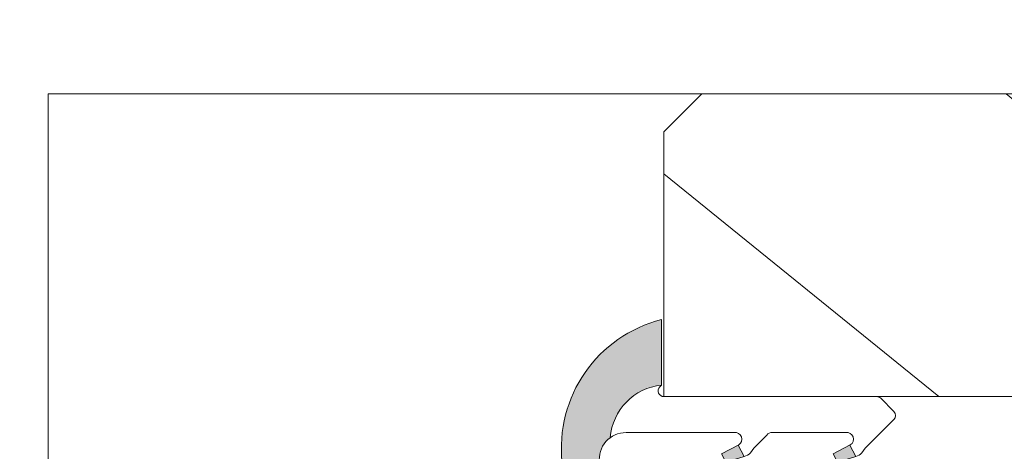
# Model space of a CAD drawing. Units: millimetres. Extents: x 0 to 508, y -17 to 711.
# Drawn here: x 346 to 372, y 500 to 512 of the extents above; entities that cross this region are included whole.
import ezdxf

# ---------------------------------------------------------------- set-up
doc = ezdxf.new("R2010")
doc.units = ezdxf.units.MM
doc.header["$PDMODE"] = 2
doc.header["$PDSIZE"] = 10
doc.linetypes.add('AM_ISO08W050', pattern=[18, 12, -1.5, 3, -1.5])
for name, color, linetype, lineweight in [('AM_4', 3, 'Continuous', 20), ('AM_5', 3, 'Continuous', 20), ('AM_7', 4, 'AM_ISO08W050', 18), ('Contour principale', 30, 'Continuous', 15), ('Contour secondaire', 5, 'Continuous', 9)]:
    doc.layers.add(name, color=color, linetype=linetype, lineweight=lineweight)
doc.styles.get("Standard").update_dxf_attribs({"font": 'arial.ttf'})
doc.dimstyles.new('MAL-ISO$0', dxfattribs={"dimtxt": 3, "dimasz": 3, "dimexe": 1, "dimexo": 1, "dimgap": 1.5, "dimtad": 1, "dimtxsty": 'Standard', "dimcen": 0, "dimclrd": 256, "dimclre": 256, "dimclrt": 3, "dimadec": 1, "dimazin": 2, "dimtp": 0.1, "dimtm": 0.1, "dimtfac": 0.71, "dimtmove": 0, "dimatfit": 3, "dimfxl": 1, "dimlwd": -1, "dimlwe": -1, "dimarcsym": 1})

# ---------------------------------------------------------------- blocks, each defined once
blk = doc.blocks.new('serbt')
at = {"layer": 'AM_4'}
h = blk.add_hatch(color=5, dxfattribs=at)
edge = h.paths.add_edge_path()
edge.add_arc((-33.0175631268258, -20.07640338939392), 13.97820772027356, 261.5609164869377, 324.2054311643935, ccw=False)
edge.add_line((-35.06897431846029, -33.90326142706655), (-35.10916159489026, -53.67733422757997))
edge.add_arc((-27.18238858091944, 15.87240502336332), 69.99999971635157, 263.4979008683569, 345.8066870811297)
edge.add_line((40.68078928949126, -1.291191616566721), (6.031659802626521, -1.22077344026372))
edge.add_arc((-23.88507987155459, 1.728787743602984), 30.06179009823093, 274.20733661720413, 354.3692727268613, ccw=False)
h.paths.add_polyline_path([(-25.53072293229499, 39.40945116103502), (-31.58567017306336, 42.56330403105188), (-34.61855207118688, 32.8678192956616), (-30.20233173488358, 30.56753349148908)])
h.paths.add_polyline_path([(-34.49700928348464, 91.81689820384524), (-30.07877739054193, 89.5204784289245), (-25.41490896842777, 98.36648138047256), (-31.47257868442258, 101.5151413185352)])
at = {"layer": 'AM_4', "color": 5}
for p, q in [((-11.87409182733427, 121.6604925316587), (-27.09640413776015, 106.4999280008105)), ((-7.631459901938797, 121.6518701388377), (-0.6457005803358697, 114.6376583727761)), ((2.945316737168469e-07, -1.100306690204889e-07), (0.2286660651416241, 112.5145566541378)), ((-27.09640413776015, 106.4999280008105), (-29.55135344147325, 104.7934556024272)), ((-31.47257868442258, 101.5151413185352), (-34.49700928348464, 91.81689820384524)), ((-31.47260595727051, 101.5150293724504), (-25.41490896842777, 98.36648138047256)), ((-25.29338510471279, 98.59697683160061), (-30.07877739054193, 89.5204784289245)), ((-18.88350020448979, 57.34266445303001), (-18.80448508671998, 96.22190260820207)), ((-34.49700928348464, 91.81689820384524), (-30.07877739054193, 89.5204784289245)), ((-20.20760440817776, 54.53869446452154), (-27.20563571568618, 47.56904996777848)), ((-27.20563571568618, 47.56904996777848), (-29.65364087719995, 45.86846563846802)), ((-31.58566850953257, 42.5633031644909), (-34.61855207118688, 32.8678192956616)), ((-31.58567017306336, 42.56330403105188), (-25.53072293229499, 39.40945116103502)), ((-25.40899738195641, 39.63984016411871), (-30.20233173488358, 30.56753349148908)), ((-19.04048029709611, -19.8990910285811), (-18.92432472809196, 37.25503539513011)), ((-34.61855207118688, 32.8678192956616), (-30.20233173488358, 30.56753349148908)), ((5.116998865262758, -2.131724221490003), (6.031659802685681, -1.220773440334597)), ((6.031661197904214, -1.220773443099461), (40.68078928949126, -1.291191616566721)), ((-35.06897431846029, -33.90326142706655), (-35.10993119114939, -54.05601260040131))]:
    blk.add_line(p, q, dxfattribs=at)
for centre, radius, start, end in [((-9.757087061083439, 119.5348653725869), 3.000000000000003, 44.88355670692903, 134.8835567063764), ((-2.771327739479602, 112.5206536065234), 3.000000000000003, 359.8835567066804, 44.88355670692903), ((-25.04130607347106, 99.94826702427599), 6.619394203338383, 132.9483180412593, 166.3085740417868), ((-22.25549710531412, 96.84509455121697), 3.506829767926098, 349.7636997954455, 150.0289097220968), ((-21.88412829003755, 57.03666461390821), 3.000000000000003, 304.7269263568563, 304.7269263734207), ((-22.01479042534265, 57.10671496804025), 3.140169199298274, 305.1350954910714, 4.309217279791466), ((-21.88412829003755, 57.03666461390821), 3.000000000000003, 309.357942834981, 309.3580820012195), ((-23.87077507104663, 40.15622678528312), 8.128419887758126, 168.776875052161, 168.777008639882), ((-25.11568803254849, 40.99854916864353), 6.656508277054115, 132.9791144993651, 166.4041709305689), ((-22.43429730993117, 37.71969064053514), 3.54059524817864, 352.4589401753227, 147.1580207224013), ((-27.18238895075683, 15.87240535099953), 70.00000000000007, 263.4979011994936, 345.8066868953633), ((-23.88507987155694, 1.728787743605821), 30.06179009823392, 274.2073366172082, 354.3692727267668), ((2.999994099011928, -0.006097062414482934), 3.000000000000003, 179.8835567066804, 314.8835567063764), ((-33.01756312682581, -20.07640338939391), 13.97820772027357, 261.5609164869377, 0.7268117680370333)]:
    blk.add_arc(centre, radius, start, end, dxfattribs=at)
blk = doc.blocks.new('*D68')
at = {"layer": 'AM_5', "transparency": 16777216}
for p, q in [((131.5426692106403, 524.3460199539811), (131.5426690593271, 533.3399967336899)), ((380.0614226664112, 524.3461822193746), (380.0614225151007, 533.340000914728)), ((134.5426690761509, 532.3399967841614), (377.0614225319245, 532.3400008642565))]:
    blk.add_line(p, q, dxfattribs=at)
for points in [[(134.542669067739, 532.8399967841614), (134.5426690845628, 531.8399967841614), (131.5426690761509, 532.3399967336899)], [(377.0614225235126, 532.8400008642565), (377.0614225403364, 531.8400008642565), (380.0614225319245, 532.340000914728)]]:
    blk.add_solid(points, dxfattribs=at)
at = {"layer": 'Defpoints', "color": 0, "transparency": 16777216}
for p in [(380.0614225483861, 532.3400009029752), (131.5426692436476, 523.3460199499134), (380.0614226994185, 523.3461822076218)]:
    blk.add_point(p, dxfattribs=at)
at = {"layer": 'AM_5', "color": 3, "transparency": 16777216, "insert": (265.0520379913858, 536.4620999348087), "char_height": 4, "attachment_point": 5, "rotation": 9.639346397879344e-07}
blk.add_mtext('Largeur passage Réel = LS + LSF - 131 (1729)', dxfattribs=at)

msp = doc.modelspace()

# ---------------------------------------------------------------- hatches: boundary and pattern name
at = {"layer": 'Contour secondaire'}
h = msp.add_hatch(dxfattribs=at)
h.set_pattern_fill('352', color=5, scale=73.33, angle=51.00000096237132)
h.set_pattern_definition([(51.00000096237134, (-735.5360605292381, -565.7872131545566), (-10.84005081028688, 103.1361774472488), [21.99899999999998, -51.33099999999995]), (51.00000096237134, (-738.3854662356762, -563.4798099886325), (-10.84005081028688, 103.1361774472488), [21.99899999999998, -51.33099999999995]), (51.00000096237134, (-741.776874482629, -556.0155979503461), (-10.84005081028688, 103.1361774472488), [14.66599999999999, -58.66399999999996]), (51.00000096237134, (-745.1682827295817, -548.5513859120597), (-10.84005081028688, 103.1361774472488), [10.99949999999999, -62.33049999999995]), (51.00000096237134, (-750.867094142458, -543.9365795802114), (-10.84005081028688, 103.1361774472488), [7.332999999999995, -65.99699999999991]), (51.00000096237134, (-768.1029213849552, -553.5688017805553), (-10.84005081028688, 103.1361774472488), [3.666499999999997, -18.33249999999998, 3.666499999999997, -47.66449999999996]), (51.00000096237134, (-764.0301175936211, -542.7131814953161), (-10.84005081028688, 103.1361774472488), [3.666499999999997, -29.33199999999998, 10.99949999999999, -29.33199999999998]), (51.00000096237134, (-757.6499106363635, -529.0081555036386), (-10.84005081028688, 103.1361774472488), [3.666499999999997, -3.666499999999997, 3.666499999999997, -62.33049999999995]), (51.00000096237134, (-762.806719508726, -529.5501580441528), (-10.84005081028688, 103.1361774472488), [3.666499999999997, -69.66349999999991]), (51.00000096237134, (-770.8129340875266, -527.7847574187431), (-10.84005081028688, 103.1361774472488), [10.99949999999999, -62.33049999999995]), (51.00000096237134, (-776.5117455004038, -523.1699510868953), (-10.84005081028688, 103.1361774472488), [14.66599999999999, -58.66399999999996]), (51.00000096237134, (-784.5179600792044, -521.4045504614853), (-10.84005081028688, 103.1361774472488), [18.33249999999998, -21.99899999999998, 3.666499999999997, -29.33199999999998]), (141.0000009623713, (-768.7843169293365, -571.8886341040809), (-103.1361774472488, -10.84005081028687), [3.6665, -7.333, 18.3325, -43.998]), (141.0000009623713, (-772.1757251762892, -564.4244220657945), (-103.1361774472488, -10.84005081028687), [3.6665, -3.6665, 10.9995, -54.9975]), (141.0000009623713, (-792.6635676618716, -543.1157910319637), (-103.1361774472488, -10.84005081028687), [7.333, -65.997]), (141.0000009623713, (-767.5609188444405, -558.7256106529178), (-103.1361774472488, -10.84005081028687), [14.666, -21.999, 3.6665, -32.9985]), (141.0000009623713, (-796.5969784493391, -530.494770121315), (-103.1361774472488, -10.84005081028687), [3.6665, -69.6635]), (141.0000009623713, (-765.7955182190308, -550.7193960741172), (-103.1361774472488, -10.84005081028687), [10.9995, -62.33049999999999]), (141.0000009623713, (-764.0301175936211, -542.7131814953161), (-103.1361774472488, -10.84005081028687), [7.333, -65.997]), (141.0000009623713, (-759.4153112617741, -537.0143700824394), (-103.1361774472488, -10.84005081028687), [3.6665, -10.9995, 10.9995, -47.6645]), (141.0000009623713, (-759.957313802287, -531.8575612100769), (-103.1361774472488, -10.84005081028687), [3.6665, -69.6635]), (141.0000009623713, (-746.2522878106101, -538.2377681673347), (-103.1361774472488, -10.84005081028687), [10.2662, -63.0638]), (141.0000009623713, (-732.5472618189324, -544.6179751245927), (-103.1361774472488, -10.84005081028687), [7.333, -65.997]), (141.0000009623713, (-750.7277011385913, -520.4599383843236), (-103.1361774472488, -10.84005081028687), [3.6665, -69.6635]), (141.0000009623713, (-743.2634891003045, -517.0685301373708), (-103.1361774472488, -10.84005081028687), [10.9995, -62.33049999999999]), (141.0000009623713, (-738.6486827684566, -511.3697187244939), (-103.1361774472488, -10.84005081028687), [10.9995, -62.33049999999999]), (96.00000096237117, (-722.7756466147212, -538.3771611712016), (-56.98811412985204, 46.14806331935894), [5.185164299999984, -5.185164299999984, 5.185164299999984, -88.14878760145974]), (96.00000096237117, (-746.2522878106101, -538.2377681673347), (-56.98811412985204, 46.14806331935894), [10.37032859999997, -93.33395190145974]), (96.00000096237117, (-793.2055702023863, -537.9589821596014), (-56.98811412985204, 46.14806331935894), [10.37032859999997, -93.33395190145974]), (96.00000096237117, (-769.7289290064982, -538.0983751634681), (-56.98811412985204, 46.14806331935894), [10.37032859999997, -93.33395190145974]), (96.00000096237117, (-756.0239030148205, -544.4785821207258), (-56.98811412985204, 46.14806331935894), [10.37032859999997, -93.33395190145974]), (96.00000096237117, (-730.7818611935227, -536.6117605457916), (-56.98811412985204, 46.14806331935894), [10.37032859999997, -93.33395190145974]), (96.00000096237117, (-738.2460732318086, -540.0031687927444), (-56.98811412985204, 46.14806331935894), [15.55563955999997, -88.14864094145975]), (96.00000096237117, (-777.7351435852997, -536.3329745380586), (-56.98811412985204, 46.14806331935894), [5.185164299999984, -98.51911620145974]), (96.00000096237117, (-785.7413581640994, -534.5675739126486), (-56.98811412985204, 46.14806331935894), [5.185164299999984, -98.51911620145974]), (96.00000096237117, (-767.2821328367081, -511.7723282611414), (-56.98811412985204, 46.14806331935894), [5.185164299999984, -98.51911620145974]), (96.00000096237117, (-757.2473010997164, -557.6416055718892), (-56.98811412985204, 46.14806331935894), [5.185164299999984, -98.51911620145974]), (96.00000096237117, (-751.8117062196206, -510.1463206395986), (-56.98811412985204, 46.14806331935894), [5.185164299999984, -98.51911620145974]), (96.00000096237117, (-762.2647169682123, -534.7069669165153), (-56.98811412985204, 46.14806331935894), [5.185164299999984, -98.51911620145974]), (96.00000096237117, (-763.3487220492407, -524.3933491717905), (-56.98811412985204, 46.14806331935894), [5.185164299999984, -98.51911620145974]), (186.0000009623713, (-754.2585023894108, -536.472367541925), (-46.14806331935894, -56.98811412985204), [5.1851643, -5.1851643, 15.55563956, -77.77831234146]), (186.0000009623713, (-747.3362928916385, -527.92415042261), (-46.14806331935894, -56.98811412985204), [5.1851643, -98.51911620146]), (186.0000009623713, (-727.3904529465699, -544.0759725840783), (-46.14806331935894, -56.98811412985204), [5.1851643, -98.51911620146]), (186.0000009623713, (-750.867094142458, -543.9365795802114), (-46.14806331935894, -56.98811412985204), [5.1851643, -98.51911620146]), (186.0000009623713, (-755.3425074704392, -526.1587497972), (-46.14806331935894, -56.98811412985204), [5.1851643, -98.51911620146]), (186.0000009623713, (-752.6324947678677, -551.9427941590125), (-46.14806331935894, -56.98811412985204), [5.1851643, -98.51911620146]), (186.0000009623713, (-734.1732694404755, -529.1475485075052), (-46.14806331935894, -56.98811412985204), [5.1851643, -98.51911620146]), (186.0000009623713, (-749.3804795247825, -582.8836473931872), (-46.14806331935894, -56.98811412985204), [5.1851643, -98.51911620146]), (186.0000009623713, (-749.9224820652962, -577.7268385208245), (-46.14806331935894, -56.98811412985204), [10.3703286, -93.33395190146]), (186.0000009623713, (-750.4644846058109, -572.5700296484622), (-46.14806331935894, -56.98811412985204), [10.3703286, -93.33395190146]), (186.0000009623713, (-745.8496782739621, -566.8712182355853), (-46.14806331935894, -56.98811412985204), [10.3703286, -93.33395190146]), (186.0000009623713, (-749.2410865209149, -559.4070061972989), (-46.14806331935894, -56.98811412985204), [10.3703286, -93.33395190146]), (186.0000009623713, (-753.5771068450304, -518.1525352183994), (-46.14806331935894, -56.98811412985204), [10.3703286, -93.33395190146]), (186.0000009623713, (-715.8534371169499, -529.8289440518863), (-46.14806331935894, -56.98811412985204), [10.3703286, -93.33395190146]), (186.0000009623713, (-759.13652525404, -490.0610876906631), (-46.14806331935894, -56.98811412985204), [10.3703286, -93.33395190146]), (186.0000009623713, (-753.4377138411637, -494.6758940225112), (-46.14806331935894, -56.98811412985204), [10.3703286, -93.33395190146]), (186.0000009623713, (-755.2031144665734, -502.6821086013122), (-46.14806331935894, -56.98811412985204), [10.3703286, -93.33395190146]), (186.0000009623713, (-787.5067587895091, -542.5737884914497), (-46.14806331935894, -56.98811412985204), [15.55563956, -88.14864094146]), (186.0000009623713, (-751.8117062196206, -510.1463206395986), (-46.14806331935894, -56.98811412985204), [15.55563956, -88.14864094146]), (77.56505216237133, (-794.2895752834147, -527.6453644148764), (46.1480632956864, 56.98811414723542), [8.198293999999988, -155.7725707534098]), (77.56505216237133, (-765.7955182190308, -550.7193960741172), (46.1480632956864, 56.98811414723542), [8.198293999999988, -155.7725707534098]), (77.56505216237133, (-778.2771461258126, -531.1761656656959), (46.1480632956864, 56.98811414723542), [8.198293999999988, -155.7725707534098]), (77.56505216237133, (-724.5410472401318, -546.3833757500022), (46.1480632956864, 56.98811414723542), [8.198293999999988, -155.7725707534098]), (77.56505216237133, (-732.5472618189324, -544.6179751245927), (46.1480632956864, 56.98811414723542), [8.198293999999988, -155.7725707534098]), (77.56505216237133, (-757.7893036402302, -552.4847966995267), (46.1480632956864, 56.98811414723542), [8.198293999999988, -155.7725707534098]), (77.56505216237133, (-786.2833607046141, -529.4107650402864), (46.1480632956864, 56.98811414723542), [8.198293999999988, -155.7725707534098]), (77.56505216237133, (-755.3425074704392, -526.1587497972), (46.1480632956864, 56.98811414723542), [16.39658799999998, -147.5742767534098]), (114.4349497823713, (-763.8907245897544, -519.236540299428), (-56.98811412641972, 46.14806332139163), [8.198293999999958, -155.7725707534093]), (114.4349497823713, (-739.8720808533517, -524.5327421756572), (-56.98811412641972, 46.14806332139163), [8.198293999999958, -155.7725707534093]), (114.4349497823713, (-774.343735338346, -543.797186576345), (-56.98811412641972, 46.14806332139163), [8.198293999999958, -155.7725707534093]), (114.4349497823713, (-786.4227537084807, -552.8874062361745), (-56.98811412641972, 46.14806332139163), [8.198293999999958, -155.7725707534093]), (114.4349497823713, (-747.3362928916385, -527.92415042261), (-56.98811412641972, 46.14806332139163), [8.198293999999958, -155.7725707534093]), (114.4349497823713, (-751.9510992234864, -533.6229618354866), (-56.98811412641972, 46.14806332139163), [8.198293999999958, -155.7725707534093]), (114.4349497823713, (-778.9585416701948, -549.4959979892217), (-56.98811412641972, 46.14806332139163), [16.39658799999992, -147.5742767534094]), (114.4349497823713, (-724.4016542362642, -522.9067345541141), (-56.98811412641972, 46.14806332139163), [16.39658799999992, -147.5742767534094]), (114.4349497823713, (-731.865866274552, -526.2981428010669), (-56.98811412641972, 46.14806332139163), [16.39658799999992, -147.5742767534094]), (167.5650521623713, (-760.2360998100212, -578.8108436018531), (-56.98811414723543, 46.14806329568638), [8.198293999999999, -155.77257075341]), (167.5650521623713, (-791.5795625808432, -553.4294087766889), (-56.98811414723543, 46.14806329568638), [8.198293999999999, -155.77257075341]), (167.5650521623713, (-742.4582700270093, -574.3354302738719), (-56.98811414723543, 46.14806329568638), [8.198293999999999, -155.77257075341]), (167.5650521623713, (-798.3623790747488, -538.5009847001156), (-56.98811414723543, 46.14806329568638), [8.198293999999999, -155.77257075341]), (167.5650521623713, (-759.5547042656399, -560.4910112783275), (-56.98811414723543, 46.14806329568638), [8.198293999999999, -155.77257075341]), (167.5650521623713, (-756.0239030148205, -544.4785821207258), (-56.98811414723543, 46.14806329568638), [8.198293999999999, -155.77257075341]), (167.5650521623713, (-762.806719508726, -529.5501580441528), (-56.98811414723543, 46.14806329568638), [8.198293999999999, -155.77257075341]), (167.5650521623713, (-760.7781023505349, -573.6540347294908), (-56.98810847065019, 46.14808903939516), [8.198293999999999, -155.77257075341]), (167.5650521623713, (-757.7893036402302, -552.4847966995267), (-56.98811414723543, 46.14806329568638), [8.198293999999999, -155.77257075341]), (167.5650521623713, (-738.2460732318086, -540.0031687927444), (-56.98811414723543, 46.14806329568638), [8.198293999999999, -155.77257075341]), (167.5650521623713, (-739.3300783128379, -529.6895510480197), (-56.98811414723543, 46.14806329568638), [8.198293999999999, -155.77257075341]), (167.5650521623713, (-747.1968998877719, -504.4475092267217), (-56.98811414723543, 46.14806329568638), [8.198293999999999, -155.77257075341]), (167.5650521623713, (-798.9043816152634, -533.3441758277534), (-56.98811414723543, 46.14806329568638), [8.198293999999999, -155.77257075341]), (167.5650521623713, (-802.9771854065966, -544.1997961129925), (-56.98811414723543, 46.14806329568638), [16.396588, -147.57427675341]), (167.5650521623713, (-756.1632960186871, -567.9552233166139), (-56.98811414723543, 46.14806329568638), [16.396588, -147.57427675341]), (204.4349497823713, (-754.537288397144, -583.4256499337014), (-46.14806332139165, -56.98811412641971), [8.198293999999999, -155.77257075341]), (204.4349497823713, (-712.4620288699971, -537.2931560901727), (-46.14806332139165, -56.98811412641971), [8.198293999999999, -155.77257075341]), (204.4349497823713, (-743.2634891003045, -517.0685301373708), (-46.14806332139165, -56.98811412641971), [8.198293999999999, -155.77257075341]), (204.4349497823713, (-741.776874482629, -556.0155979503461), (-46.14806332139165, -56.98811412641971), [8.198293999999999, -155.77257075341]), (204.4349497823713, (-738.3854662356762, -563.4798099886325), (-46.14806332139165, -56.98811412641971), [8.198293999999999, -155.77257075341]), (204.4349497823713, (-745.1682827295817, -548.5513859120597), (-46.14806332139165, -56.98811412641971), [8.198293999999999, -155.77257075341]), (204.4349497823713, (-765.5167322112975, -503.7661136823406), (-46.14806332139165, -56.98811412641971), [8.198293999999999, -155.77257075341]), (204.4349497823713, (-763.7513315858878, -495.75989910354), (-46.14806332139165, -56.98811412641971), [16.396588, -147.57427675341])])
h.paths.add_polyline_path([(374.0614117473361, 481.8449263767988), (374.061424621049, 501.8447461259548), (362.5614246250517, 501.8447459602199), (362.5614113276207, 508.844926196326), (363.5614113119283, 509.8449262120229), (421.561418472089, 509.8449271187314), (424.0614185171563, 507.3449271637996), (424.0614276744301, 484.3449271631807), (421.5614189768422, 481.844927118112)])

# ---------------------------------------------------------------- linework, layer by layer
at = {"layer": 'AM_7'}
msp.add_line((346.2876597317191, 509.8450172766051), (346.287880378669, 481.8450172509128), dxfattribs=at)
at = {"layer": 'Contour principale'}
for points in [[(363.5614113293133, 509.8449698613835), (346.2876597305632, 509.8451640027878)], [(424.0614185171563, 507.3449271637996), (421.561418472089, 509.8449271187314), (363.5614113119283, 509.8449262120229), (362.5614113276207, 508.844926196326), (362.5614114856595, 501.844745953466), (374.0614114816568, 501.8447461327083), (374.0614117473361, 481.8449263755683), (421.5614189768422, 481.844927118112), (424.0614276744301, 484.3449271631807), (424.0614185171563, 507.3449271637996)]]:
    msp.add_lwpolyline(points, dxfattribs=at)

# ---------------------------------------------------------------- block references
at = {"layer": 'Contour secondaire', "xscale": -0.05000030415043836, "yscale": 0.05000030415043837, "zscale": 0.05000030415043837, "rotation": 269.8835440568587}
msp.add_blockref('serbt', (362.561411454397, 501.8449938305474), dxfattribs=at)

# ---------------------------------------------------------------- dimensions: what is measured, and where the dimension line sits
at = {"layer": 'AM_5'}
dim = msp.add_linear_dim(base=(380.0614225483861, 532.3400009029752), p1=(131.5426692436476, 523.3460199499135), p2=(380.0614226994185, 523.346182207622), angle=180.0000009639346, text='Largeur passage Réel = LS + LSF - 131 (1729)', dimstyle='MAL-ISO$0', override={"dimtxt": 4, "dimlfac": 2}, dxfattribs=at)
dim.commit()
dim.dimension.update_dxf_attribs({"geometry": '*D68', "text_midpoint": (265.0520380771969, 532.339998971633), "dimtype": 160})

doc.saveas('drawing.dxf')
